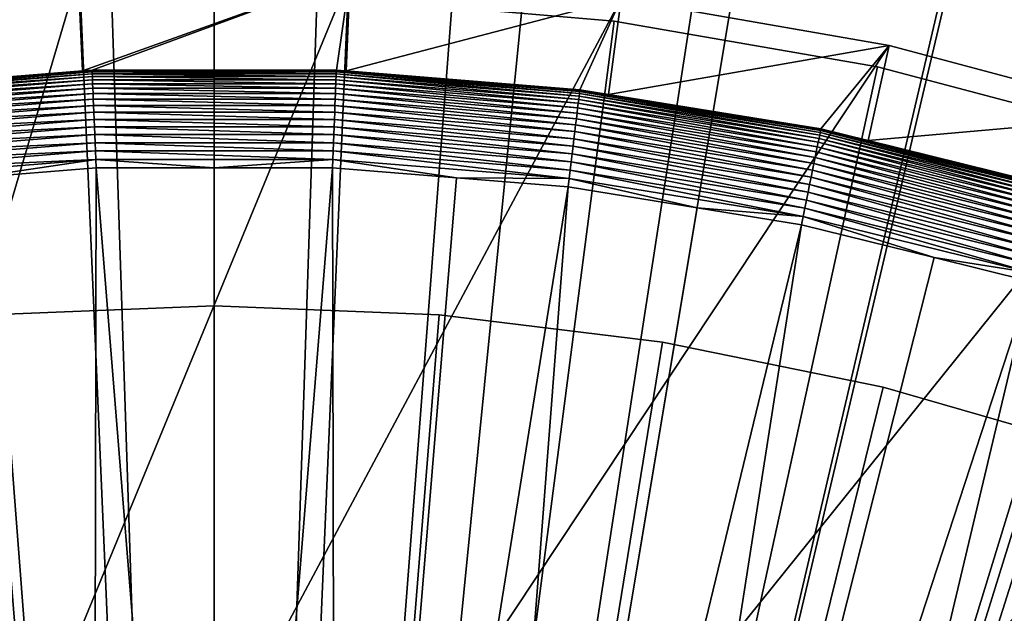
# Model space of a CAD drawing. Extents: x -39 to 39, y -100 to 39.
# Drawn here: x -2 to 6, y 20 to 25 of the extents above; entities that cross this region are included whole.
import ezdxf

# ---------------------------------------------------------------- set-up
doc = ezdxf.new("R2010")
doc.units = 0
doc.header["$MEASUREMENT"] = 0
for name, color, linetype in [('L1', 7, 'Continuous'), ('L2', 7, 'Continuous'), ('L3', 7, 'Continuous'), ('L4', 7, 'Continuous')]:
    doc.layers.add(name, color=color, linetype=linetype)

msp = doc.modelspace()

# ---------------------------------------------------------------- linework, layer by layer
at = {"layer": 'L1', "color": 7}
for points in [[(-6.644382, 6.392324, 66.4998), (-3.276337, 24.97489, 66.49964), (-1.09487, 25.16507, 66.49964)], [(-1.09487, 25.16507, 66.49964), (1.09487, 25.16507, 66.49964), (-6.644382, 6.392324, 66.4998)], [(-6.644382, 6.392324, 66.4998), (1.09487, 25.16507, 66.49964), (3.276337, 24.97489, 66.49964)], [(-2.943143, 24.23897, 110.7209), (-1.09487, 25.16507, 66.49964), (-3.276337, 24.97489, 66.49964)], [(-1.061076, 24.3909, 110.7209), (-1.09487, 25.16507, 66.49964), (-2.943143, 24.23897, 110.7209)], [(-1.061076, 24.3909, 110.7209), (1.09487, 25.16507, 66.49964), (-1.09487, 25.16507, 66.49964)], [(-0.983173, 24.39719, 110.7209), (1.09487, 25.16507, 66.49964), (-1.061076, 24.3909, 110.7209)], [(-0.983173, 24.39719, 110.7209), (0.983173, 24.39719, 110.7209), (1.09487, 25.16507, 66.49964)], [(1.09487, 25.16507, 66.49964), (0.983173, 24.39719, 110.7209), (1.061076, 24.3909, 110.7209)], [(1.09487, 25.16507, 66.49964), (1.061076, 24.3909, 110.7209), (3.276337, 24.97489, 66.49964)], [(-6.644382, 6.392324, 66.4998), (3.276337, 24.97489, 66.49964), (5.433043, 24.59597, 66.49964)], [(3.276337, 24.97489, 66.49964), (1.061076, 24.3909, 110.7209), (2.943143, 24.23897, 110.7209)], [(3.276337, 24.97489, 66.49964), (2.943143, 24.23897, 110.7209), (3.174602, 24.20135, 110.7209)], [(5.433043, 24.59597, 66.49964), (3.276337, 24.97489, 66.49964), (3.174602, 24.20135, 110.7209)], [(7.54869, 24.03116, 66.49964), (-6.644382, 6.392324, 66.4998), (5.433043, 24.59597, 66.49964)], [(3.174602, 24.20135, 110.7209), (4.884026, 23.92354, 110.7209), (5.433043, 24.59597, 66.49964)], [(5.433043, 24.59597, 66.49964), (4.884026, 23.92354, 110.7209), (5.263534, 23.83, 110.7209)], [(5.433043, 24.59597, 66.49964), (5.263534, 23.83, 110.7209), (7.54869, 24.03116, 66.49964)], [(-1.061076, 24.3909, 110.7209), (-2.943143, 24.23897, 110.7209), (-2.942648, 24.23489, 110.789)], [(-2.942648, 24.23489, 110.789), (-0.982609, 24.38318, 110.8566), (-0.983008, 24.39309, 110.789)], [(-2.942648, 24.23489, 110.789), (-0.983008, 24.39309, 110.789), (-1.061076, 24.3909, 110.7209)], [(-2.941454, 24.22505, 110.8566), (-0.982609, 24.38318, 110.8566), (-2.942648, 24.23489, 110.789)], [(-2.941454, 24.22505, 110.8566), (-0.981979, 24.36755, 110.9231), (-0.982609, 24.38318, 110.8566)], [(-2.939568, 24.20952, 110.9231), (-0.981979, 24.36755, 110.9231), (-2.941454, 24.22505, 110.8566)], [(-2.939568, 24.20952, 110.9231), (-0.981123, 24.34631, 110.9881), (-0.981979, 24.36755, 110.9231)], [(-2.937006, 24.18842, 110.9881), (-0.981123, 24.34631, 110.9881), (-2.939568, 24.20952, 110.9231)], [(-2.937006, 24.18842, 110.9881), (-0.980047, 24.31962, 111.0509), (-0.981123, 24.34631, 110.9881)], [(-1.061076, 24.3909, 110.7209), (-0.983008, 24.39309, 110.789), (-0.983173, 24.39719, 110.7209)], [(-0.983008, 24.39309, 110.789), (0.983008, 24.39309, 110.789), (-0.983173, 24.39719, 110.7209)], [(-0.983173, 24.39719, 110.7209), (0.983008, 24.39309, 110.789), (0.983173, 24.39719, 110.7209)], [(-0.982609, 24.38318, 110.8566), (0.982609, 24.38318, 110.8566), (-0.983008, 24.39309, 110.789)], [(-0.983008, 24.39309, 110.789), (0.982609, 24.38318, 110.8566), (0.983008, 24.39309, 110.789)], [(-0.981979, 24.36755, 110.9231), (0.981979, 24.36755, 110.9231), (-0.982609, 24.38318, 110.8566)], [(-0.982609, 24.38318, 110.8566), (0.981979, 24.36755, 110.9231), (0.982609, 24.38318, 110.8566)], [(-0.981123, 24.34631, 110.9881), (0.981123, 24.34631, 110.9881), (-0.981979, 24.36755, 110.9231)], [(-0.981979, 24.36755, 110.9231), (0.981123, 24.34631, 110.9881), (0.981979, 24.36755, 110.9231)], [(-0.980047, 24.31962, 111.0509), (0.980047, 24.31962, 111.0509), (-0.981123, 24.34631, 110.9881)], [(-0.981123, 24.34631, 110.9881), (0.980047, 24.31962, 111.0509), (0.981123, 24.34631, 110.9881)], [(2.933785, 24.16189, 111.0509), (0.981123, 24.34631, 110.9881), (0.980047, 24.31962, 111.0509)], [(2.937006, 24.18842, 110.9881), (0.981979, 24.36755, 110.9231), (0.981123, 24.34631, 110.9881)], [(2.937006, 24.18842, 110.9881), (0.981123, 24.34631, 110.9881), (2.933785, 24.16189, 111.0509)], [(2.939568, 24.20952, 110.9231), (0.982609, 24.38318, 110.8566), (0.981979, 24.36755, 110.9231)], [(2.939568, 24.20952, 110.9231), (0.981979, 24.36755, 110.9231), (2.937006, 24.18842, 110.9881)], [(2.941454, 24.22505, 110.8566), (0.983008, 24.39309, 110.789), (0.982609, 24.38318, 110.8566)], [(2.941454, 24.22505, 110.8566), (0.982609, 24.38318, 110.8566), (2.939568, 24.20952, 110.9231)], [(1.061076, 24.3909, 110.7209), (0.983173, 24.39719, 110.7209), (0.983008, 24.39309, 110.789)], [(1.061076, 24.3909, 110.7209), (0.983008, 24.39309, 110.789), (2.943143, 24.23897, 110.7209)], [(2.942648, 24.23489, 110.789), (2.943143, 24.23897, 110.7209), (0.983008, 24.39309, 110.789)], [(2.942648, 24.23489, 110.789), (0.983008, 24.39309, 110.789), (2.941454, 24.22505, 110.8566)], [(-2.933785, 24.16189, 111.0509), (-0.980047, 24.31962, 111.0509), (-2.937006, 24.18842, 110.9881)], [(-2.933785, 24.16189, 111.0509), (-0.978759, 24.28765, 111.1113), (-0.980047, 24.31962, 111.0509)], [(-2.929929, 24.13014, 111.1113), (-0.978759, 24.28765, 111.1113), (-2.933785, 24.16189, 111.0509)], [(-2.929929, 24.13014, 111.1113), (-0.977268, 24.25066, 111.1687), (-0.978759, 24.28765, 111.1113)], [(-0.978759, 24.28765, 111.1113), (0.978759, 24.28765, 111.1113), (-0.980047, 24.31962, 111.0509)], [(-0.980047, 24.31962, 111.0509), (0.978759, 24.28765, 111.1113), (0.980047, 24.31962, 111.0509)], [(-0.977268, 24.25066, 111.1687), (0.977268, 24.25066, 111.1687), (-0.978759, 24.28765, 111.1113)], [(-0.978759, 24.28765, 111.1113), (0.977268, 24.25066, 111.1687), (0.978759, 24.28765, 111.1113)], [(2.925467, 24.09339, 111.1687), (0.978759, 24.28765, 111.1113), (0.977268, 24.25066, 111.1687)], [(2.929929, 24.13014, 111.1113), (0.980047, 24.31962, 111.0509), (0.978759, 24.28765, 111.1113)], [(2.929929, 24.13014, 111.1113), (0.978759, 24.28765, 111.1113), (2.925467, 24.09339, 111.1687)], [(2.933785, 24.16189, 111.0509), (0.980047, 24.31962, 111.0509), (2.929929, 24.13014, 111.1113)], [(-2.925467, 24.09339, 111.1687), (-0.977268, 24.25066, 111.1687), (-2.929929, 24.13014, 111.1113)], [(-2.925467, 24.09339, 111.1687), (-0.975586, 24.20891, 111.2228), (-0.977268, 24.25066, 111.1687)], [(-2.920431, 24.05191, 111.2228), (-0.975586, 24.20891, 111.2228), (-2.925467, 24.09339, 111.1687)], [(-2.920431, 24.05191, 111.2228), (-0.973724, 24.16271, 111.2731), (-0.975586, 24.20891, 111.2228)], [(-0.975586, 24.20891, 111.2228), (0.975586, 24.20891, 111.2228), (-0.977268, 24.25066, 111.1687)], [(-0.977268, 24.25066, 111.1687), (0.975586, 24.20891, 111.2228), (0.977268, 24.25066, 111.1687)], [(-0.973724, 24.16271, 111.2731), (0.973724, 24.16271, 111.2731), (-0.975586, 24.20891, 111.2228)], [(-0.975586, 24.20891, 111.2228), (0.973724, 24.16271, 111.2731), (0.975586, 24.20891, 111.2228)], [(2.914857, 24.006, 111.2731), (0.975586, 24.20891, 111.2228), (0.973724, 24.16271, 111.2731)], [(2.920431, 24.05191, 111.2228), (0.977268, 24.25066, 111.1687), (0.975586, 24.20891, 111.2228)], [(2.920431, 24.05191, 111.2228), (0.975586, 24.20891, 111.2228), (2.914857, 24.006, 111.2731)], [(2.925467, 24.09339, 111.1687), (0.977268, 24.25066, 111.1687), (2.920431, 24.05191, 111.2228)], [(4.868496, 23.84747, 111.0509), (2.937006, 24.18842, 110.9881), (2.933785, 24.16189, 111.0509)], [(4.873841, 23.87365, 110.9881), (2.939568, 24.20952, 110.9231), (2.937006, 24.18842, 110.9881)], [(4.873841, 23.87365, 110.9881), (2.937006, 24.18842, 110.9881), (4.868496, 23.84747, 111.0509)], [(4.878093, 23.89448, 110.9231), (2.941454, 24.22505, 110.8566), (2.939568, 24.20952, 110.9231)], [(4.878093, 23.89448, 110.9231), (2.939568, 24.20952, 110.9231), (4.873841, 23.87365, 110.9881)], [(4.881222, 23.90981, 110.8566), (2.942648, 24.23489, 110.789), (2.941454, 24.22505, 110.8566)], [(4.881222, 23.90981, 110.8566), (2.941454, 24.22505, 110.8566), (4.878093, 23.89448, 110.9231)], [(3.174602, 24.20135, 110.7209), (2.943143, 24.23897, 110.7209), (2.942648, 24.23489, 110.789)], [(4.883205, 23.91952, 110.789), (3.174602, 24.20135, 110.7209), (2.942648, 24.23489, 110.789)], [(4.883205, 23.91952, 110.789), (2.942648, 24.23489, 110.789), (4.881222, 23.90981, 110.8566)], [(4.884026, 23.92354, 110.7209), (3.174602, 24.20135, 110.7209), (4.883205, 23.91952, 110.789)], [(-2.914857, 24.006, 111.2731), (-0.973724, 24.16271, 111.2731), (-2.920431, 24.05191, 111.2228)], [(-2.914857, 24.006, 111.2731), (-0.971696, 24.11238, 111.3192), (-0.973724, 24.16271, 111.2731)], [(-2.908786, 23.95601, 111.3192), (-0.971696, 24.11238, 111.3192), (-2.914857, 24.006, 111.2731)], [(-2.908786, 23.95601, 111.3192), (-0.969517, 24.05831, 111.3609), (-0.971696, 24.11238, 111.3192)], [(-0.971696, 24.11238, 111.3192), (0.971696, 24.11238, 111.3192), (-0.973724, 24.16271, 111.2731)], [(-0.973724, 24.16271, 111.2731), (0.971696, 24.11238, 111.3192), (0.973724, 24.16271, 111.2731)], [(-0.969517, 24.05831, 111.3609), (0.969517, 24.05831, 111.3609), (-0.971696, 24.11238, 111.3192)], [(-0.971696, 24.11238, 111.3192), (0.969517, 24.05831, 111.3609), (0.971696, 24.11238, 111.3192)], [(2.902262, 23.90228, 111.3609), (0.971696, 24.11238, 111.3192), (0.969517, 24.05831, 111.3609)], [(2.908786, 23.95601, 111.3192), (0.973724, 24.16271, 111.2731), (0.971696, 24.11238, 111.3192)], [(2.908786, 23.95601, 111.3192), (0.971696, 24.11238, 111.3192), (2.902262, 23.90228, 111.3609)], [(2.914857, 24.006, 111.2731), (0.973724, 24.16271, 111.2731), (2.908786, 23.95601, 111.3192)], [(4.854693, 23.77986, 111.1687), (2.929929, 24.13014, 111.1113), (2.925467, 24.09339, 111.1687)], [(4.862098, 23.81613, 111.1113), (2.933785, 24.16189, 111.0509), (2.929929, 24.13014, 111.1113)], [(4.862098, 23.81613, 111.1113), (2.929929, 24.13014, 111.1113), (4.854693, 23.77986, 111.1687)], [(4.868496, 23.84747, 111.0509), (2.933785, 24.16189, 111.0509), (4.862098, 23.81613, 111.1113)], [(9.607289, 23.28475, 66.49964), (-6.644382, 6.392324, 66.4998), (7.54869, 24.03116, 66.49964)], [(-2.902262, 23.90228, 111.3609), (-0.969517, 24.05831, 111.3609), (-2.908786, 23.95601, 111.3192)], [(-2.902262, 23.90228, 111.3609), (-0.967202, 24.00088, 111.3978), (-0.969517, 24.05831, 111.3609)], [(-0.967202, 24.00088, 111.3978), (0.967202, 24.00088, 111.3978), (-0.969517, 24.05831, 111.3609)], [(-0.969517, 24.05831, 111.3609), (0.967202, 24.00088, 111.3978), (0.969517, 24.05831, 111.3609)], [(2.895334, 23.84522, 111.3978), (0.969517, 24.05831, 111.3609), (0.967202, 24.00088, 111.3978)], [(2.902262, 23.90228, 111.3609), (0.969517, 24.05831, 111.3609), (2.895334, 23.84522, 111.3978)], [(4.837085, 23.69361, 111.2731), (2.920431, 24.05191, 111.2228), (2.914857, 24.006, 111.2731)], [(4.846335, 23.73892, 111.2228), (2.925467, 24.09339, 111.1687), (2.920431, 24.05191, 111.2228)], [(4.846335, 23.73892, 111.2228), (2.920431, 24.05191, 111.2228), (4.837085, 23.69361, 111.2731)], [(4.854693, 23.77986, 111.1687), (2.925467, 24.09339, 111.1687), (4.846335, 23.73892, 111.2228)], [(7.54869, 24.03116, 66.49964), (5.263534, 23.83, 110.7209), (6.793234, 23.45296, 110.7209)], [(-2.895334, 23.84522, 111.3978), (-0.967202, 24.00088, 111.3978), (-2.902262, 23.90228, 111.3609)], [(-2.895334, 23.84522, 111.3978), (-0.964769, 23.94051, 111.4297), (-0.967202, 24.00088, 111.3978)], [(-2.888051, 23.78524, 111.4297), (-0.964769, 23.94051, 111.4297), (-2.895334, 23.84522, 111.3978)], [(-2.888051, 23.78524, 111.4297), (-0.962236, 23.87764, 111.4563), (-0.964769, 23.94051, 111.4297)], [(-0.964769, 23.94051, 111.4297), (0.964769, 23.94051, 111.4297), (-0.967202, 24.00088, 111.3978)], [(-0.967202, 24.00088, 111.3978), (0.964769, 23.94051, 111.4297), (0.967202, 24.00088, 111.3978)], [(-0.962236, 23.87764, 111.4563), (0.962236, 23.87764, 111.4563), (-0.964769, 23.94051, 111.4297)], [(-0.964769, 23.94051, 111.4297), (0.962236, 23.87764, 111.4563), (0.964769, 23.94051, 111.4297)], [(2.880467, 23.72278, 111.4563), (0.964769, 23.94051, 111.4297), (0.962236, 23.87764, 111.4563)], [(2.888051, 23.78524, 111.4297), (0.967202, 24.00088, 111.3978), (0.964769, 23.94051, 111.4297)], [(2.888051, 23.78524, 111.4297), (0.964769, 23.94051, 111.4297), (2.880467, 23.72278, 111.4563)], [(2.895334, 23.84522, 111.3978), (0.967202, 24.00088, 111.3978), (2.888051, 23.78524, 111.4297)], [(4.816186, 23.59124, 111.3609), (2.908786, 23.95601, 111.3192), (2.902262, 23.90228, 111.3609)], [(4.827011, 23.64426, 111.3192), (2.914857, 24.006, 111.2731), (2.908786, 23.95601, 111.3192)], [(4.827011, 23.64426, 111.3192), (2.908786, 23.95601, 111.3192), (4.816186, 23.59124, 111.3609)], [(4.837085, 23.69361, 111.2731), (2.914857, 24.006, 111.2731), (4.827011, 23.64426, 111.3192)], [(-2.880467, 23.72278, 111.4563), (-0.962236, 23.87764, 111.4563), (-2.888051, 23.78524, 111.4297)], [(-2.880467, 23.72278, 111.4563), (-0.95962, 23.81273, 111.4775), (-0.962236, 23.87764, 111.4563)], [(-0.95962, 23.81273, 111.4775), (0.95962, 23.81273, 111.4775), (-0.962236, 23.87764, 111.4563)], [(-0.962236, 23.87764, 111.4563), (0.95962, 23.81273, 111.4775), (0.962236, 23.87764, 111.4563)], [(2.872637, 23.65829, 111.4775), (0.962236, 23.87764, 111.4563), (0.95962, 23.81273, 111.4775)], [(2.880467, 23.72278, 111.4563), (0.962236, 23.87764, 111.4563), (2.872637, 23.65829, 111.4775)], [(4.804689, 23.53492, 111.3978), (2.902262, 23.90228, 111.3609), (2.895334, 23.84522, 111.3978)], [(4.816186, 23.59124, 111.3609), (2.902262, 23.90228, 111.3609), (4.804689, 23.53492, 111.3978)], [(6.771633, 23.37839, 111.0509), (4.873841, 23.87365, 110.9881), (4.868496, 23.84747, 111.0509)], [(6.779068, 23.40406, 110.9881), (4.878093, 23.89448, 110.9231), (4.873841, 23.87365, 110.9881)], [(6.779068, 23.40406, 110.9881), (4.873841, 23.87365, 110.9881), (6.771633, 23.37839, 111.0509)], [(6.784982, 23.42447, 110.9231), (4.881222, 23.90981, 110.8566), (4.878093, 23.89448, 110.9231)], [(6.784982, 23.42447, 110.9231), (4.878093, 23.89448, 110.9231), (6.779068, 23.40406, 110.9881)], [(6.789334, 23.4395, 110.8566), (4.883205, 23.91952, 110.789), (4.881222, 23.90981, 110.8566)], [(6.789334, 23.4395, 110.8566), (4.881222, 23.90981, 110.8566), (6.784982, 23.42447, 110.9231)], [(5.263534, 23.83, 110.7209), (4.884026, 23.92354, 110.7209), (4.883205, 23.91952, 110.789)], [(6.792091, 23.44902, 110.789), (5.263534, 23.83, 110.7209), (4.883205, 23.91952, 110.789)], [(6.792091, 23.44902, 110.789), (4.883205, 23.91952, 110.789), (6.789334, 23.4395, 110.8566)], [(-2.872637, 23.65829, 111.4775), (-0.95962, 23.81273, 111.4775), (-2.880467, 23.72278, 111.4563)], [(-2.872637, 23.65829, 111.4775), (-0.956941, 23.74625, 111.493), (-0.95962, 23.81273, 111.4775)], [(-0.956941, 23.74625, 111.493), (0.956941, 23.74625, 111.493), (-0.95962, 23.81273, 111.4775)], [(-0.95962, 23.81273, 111.4775), (0.956941, 23.74625, 111.493), (0.95962, 23.81273, 111.4775)], [(2.864618, 23.59225, 111.493), (0.95962, 23.81273, 111.4775), (0.956941, 23.74625, 111.493)], [(2.872637, 23.65829, 111.4775), (0.95962, 23.81273, 111.4775), (2.864618, 23.59225, 111.493)], [(4.780017, 23.41407, 111.4563), (2.888051, 23.78524, 111.4297), (2.880467, 23.72278, 111.4563)], [(4.792603, 23.47572, 111.4297), (2.895334, 23.84522, 111.3978), (2.888051, 23.78524, 111.4297)], [(4.792603, 23.47572, 111.4297), (2.888051, 23.78524, 111.4297), (4.780017, 23.41407, 111.4563)], [(4.804689, 23.53492, 111.3978), (2.895334, 23.84522, 111.3978), (4.792603, 23.47572, 111.4297)], [(6.740809, 23.27197, 111.2228), (4.854693, 23.77986, 111.1687), (4.846335, 23.73892, 111.2228)], [(6.752435, 23.31211, 111.1687), (4.862098, 23.81613, 111.1113), (4.854693, 23.77986, 111.1687)], [(6.752435, 23.31211, 111.1687), (4.854693, 23.77986, 111.1687), (6.740809, 23.27197, 111.2228)], [(6.762734, 23.34767, 111.1113), (4.868496, 23.84747, 111.0509), (4.862098, 23.81613, 111.1113)], [(6.762734, 23.34767, 111.1113), (4.862098, 23.81613, 111.1113), (6.752435, 23.31211, 111.1687)], [(6.771633, 23.37839, 111.0509), (4.868496, 23.84747, 111.0509), (6.762734, 23.34767, 111.1113)], [(6.793234, 23.45296, 110.7209), (5.263534, 23.83, 110.7209), (6.792091, 23.44902, 110.789)], [(-2.864618, 23.59225, 111.493), (-0.956941, 23.74625, 111.493), (-2.872637, 23.65829, 111.4775)], [(-2.864618, 23.59225, 111.493), (-0.954219, 23.6787, 111.5028), (-0.956941, 23.74625, 111.493)], [(-0.954219, 23.6787, 111.5028), (0.954219, 23.6787, 111.5028), (-0.956941, 23.74625, 111.493)], [(-0.956941, 23.74625, 111.493), (0.954219, 23.6787, 111.5028), (0.956941, 23.74625, 111.493)], [(2.856468, 23.52513, 111.5028), (0.956941, 23.74625, 111.493), (0.954219, 23.6787, 111.5028)], [(2.864618, 23.59225, 111.493), (0.956941, 23.74625, 111.493), (2.856468, 23.52513, 111.5028)], [(4.767023, 23.35043, 111.4775), (2.880467, 23.72278, 111.4563), (2.872637, 23.65829, 111.4775)], [(4.780017, 23.41407, 111.4563), (2.880467, 23.72278, 111.4563), (4.767023, 23.35043, 111.4775)], [(6.727944, 23.22756, 111.2731), (4.846335, 23.73892, 111.2228), (4.837085, 23.69361, 111.2731)], [(6.740809, 23.27197, 111.2228), (4.846335, 23.73892, 111.2228), (6.727944, 23.22756, 111.2731)], [(-2.856468, 23.52513, 111.5028), (-0.954219, 23.6787, 111.5028), (-2.864618, 23.59225, 111.493)], [(-2.856468, 23.52513, 111.5028), (-1.949789, 23.52996, 111.5068), (-0.954219, 23.6787, 111.5028)], [(-1.949789, 23.52996, 111.5068), (-0.951473, 23.61055, 111.5068), (-0.954219, 23.6787, 111.5028)], [(-0.951473, 23.61055, 111.5068), (0, 23.61055, 111.5068), (-0.954219, 23.6787, 111.5028)], [(-0.954219, 23.6787, 111.5028), (0, 23.61055, 111.5068), (0.954219, 23.6787, 111.5028)], [(0, 23.61055, 111.5068), (0.951473, 23.61055, 111.5068), (0.954219, 23.6787, 111.5028)], [(1.949789, 23.52996, 111.5068), (0.954219, 23.6787, 111.5028), (0.951473, 23.61055, 111.5068)], [(2.856468, 23.52513, 111.5028), (0.954219, 23.6787, 111.5028), (1.949789, 23.52996, 111.5068)], [(4.753716, 23.28524, 111.493), (2.872637, 23.65829, 111.4775), (2.864618, 23.59225, 111.493)], [(4.767023, 23.35043, 111.4775), (2.872637, 23.65829, 111.4775), (4.753716, 23.28524, 111.493)], [(6.698874, 23.1272, 111.3609), (4.827011, 23.64426, 111.3192), (4.816186, 23.59124, 111.3609)], [(6.713931, 23.17918, 111.3192), (4.837085, 23.69361, 111.2731), (4.827011, 23.64426, 111.3192)], [(6.713931, 23.17918, 111.3192), (4.827011, 23.64426, 111.3192), (6.698874, 23.1272, 111.3609)], [(6.727944, 23.22756, 111.2731), (4.837085, 23.69361, 111.2731), (6.713931, 23.17918, 111.3192)], [(-1.949789, 23.52996, 111.5068), (-0.975694, 11.77487, 111.6464), (-0.951473, 23.61055, 111.5068)], [(-0.951473, 23.61055, 111.5068), (-0.975694, 11.77487, 111.6464), (0, 11.81523, 111.6464)], [(-0.951473, 23.61055, 111.5068), (0, 11.81523, 111.6464), (0, 23.61055, 111.5068)], [(0.975694, 11.77487, 111.6464), (0.951473, 23.61055, 111.5068), (0, 11.81523, 111.6464)], [(0, 23.61055, 111.5068), (0, 11.81523, 111.6464), (0.951473, 23.61055, 111.5068)], [(1.949789, 23.52996, 111.5068), (0.951473, 23.61055, 111.5068), (0.975694, 11.77487, 111.6464)], [(4.740193, 23.219, 111.5028), (2.864618, 23.59225, 111.493), (2.856468, 23.52513, 111.5028)], [(4.753716, 23.28524, 111.493), (2.864618, 23.59225, 111.493), (4.740193, 23.219, 111.5028)], [(6.682883, 23.07199, 111.3978), (4.816186, 23.59124, 111.3609), (4.804689, 23.53492, 111.3978)], [(6.698874, 23.1272, 111.3609), (4.816186, 23.59124, 111.3609), (6.682883, 23.07199, 111.3978)], [(-1.949789, 23.52996, 111.5068), (-2.848248, 23.45743, 111.5068), (-0.975694, 11.77487, 111.6464)], [(2.848248, 23.45743, 111.5068), (1.949789, 23.52996, 111.5068), (0.975694, 11.77487, 111.6464)], [(1.949789, 23.52996, 111.5068), (2.848248, 23.45743, 111.5068), (2.856468, 23.52513, 111.5028)], [(3.886284, 23.28873, 111.5068), (2.856468, 23.52513, 111.5028), (2.848248, 23.45743, 111.5068)], [(4.740193, 23.219, 111.5028), (2.856468, 23.52513, 111.5028), (3.886284, 23.28873, 111.5068)], [(6.648568, 22.95352, 111.4563), (4.792603, 23.47572, 111.4297), (4.780017, 23.41407, 111.4563)], [(6.666073, 23.01395, 111.4297), (4.804689, 23.53492, 111.3978), (4.792603, 23.47572, 111.4297)], [(6.666073, 23.01395, 111.4297), (4.792603, 23.47572, 111.4297), (6.648568, 22.95352, 111.4563)], [(6.682883, 23.07199, 111.3978), (4.804689, 23.53492, 111.3978), (6.666073, 23.01395, 111.4297)], [(-0.975694, 11.77487, 111.6464), (-2.848248, 23.45743, 111.5068), (-1.944722, 11.65408, 111.6464)], [(1.944722, 11.65408, 111.6464), (2.848248, 23.45743, 111.5068), (0.975694, 11.77487, 111.6464)], [(3.886284, 23.28873, 111.5068), (2.848248, 23.45743, 111.5068), (1.944722, 11.65408, 111.6464)], [(6.630494, 22.89112, 111.4775), (4.780017, 23.41407, 111.4563), (4.767023, 23.35043, 111.4775)], [(6.648568, 22.95352, 111.4563), (4.780017, 23.41407, 111.4563), (6.630494, 22.89112, 111.4775)], [(6.611985, 22.82722, 111.493), (4.767023, 23.35043, 111.4775), (4.753716, 23.28524, 111.493)], [(6.630494, 22.89112, 111.4775), (4.767023, 23.35043, 111.4775), (6.611985, 22.82722, 111.493)], [(-22.28985, -11.73124, 66.49991), (-22.52248, -11.25876, 66.49981), (9.607289, 23.28475, 66.49964)], [(9.607289, 23.28475, 66.49964), (-22.52248, -11.25876, 66.49981), (-6.644382, 6.392324, 66.4998)], [(9.607289, 23.28475, 66.49964), (-21.90499, -12.41705, 66.50005), (-22.28985, -11.73124, 66.49991)], [(9.607289, 23.28475, 66.49964), (-21.62824, -12.91023, 66.50014), (-21.90499, -12.41705, 66.50005)], [(-21.25682, -13.49633, 66.50022), (-21.62824, -12.91023, 66.50014), (9.607289, 23.28475, 66.49964)], [(9.607289, 23.28475, 66.49964), (-20.90969, -14.0441, 66.50028), (-21.25682, -13.49633, 66.50022)], [(9.607289, 23.28475, 66.49964), (-20.58369, -14.50262, 66.50025), (-20.90969, -14.0441, 66.50028)], [(-20.36804, -14.80591, 66.50023), (-20.58369, -14.50262, 66.50025), (9.607289, 23.28475, 66.49964)], [(9.607289, 23.28475, 66.49964), (-20.13067, -15.13977, 66.50021), (-20.36804, -14.80591, 66.50023)], [(9.607289, 23.28475, 66.49964), (-19.89088, -15.44154, 66.50014), (-20.13067, -15.13977, 66.50021)], [(-19.29376, -16.19302, 66.49998), (-19.89088, -15.44154, 66.50014), (9.607289, 23.28475, 66.49964)], [(9.607289, 23.28475, 66.49964), (-19.18271, -16.3182, 66.49997), (-19.29376, -16.19302, 66.49998)], [(9.607289, 23.28475, 66.49964), (-18.45858, -17.13445, 66.49992), (-19.18271, -16.3182, 66.49997)], [(-18.37591, -17.22764, 66.49991), (-18.45858, -17.13445, 66.49992), (9.607289, 23.28475, 66.49964)], [(9.607289, 23.28475, 66.49964), (-17.71899, -17.89147, 66.4999), (-18.37591, -17.22764, 66.49991)], [(9.607289, 23.28475, 66.49964), (-17.42018, -18.19342, 66.4999), (-17.71899, -17.89147, 66.4999)], [(-16.97426, -18.59813, 66.4999), (-17.42018, -18.19342, 66.4999), (9.607289, 23.28475, 66.49964)], [(9.607289, 23.28475, 66.49964), (-16.41616, -19.10376, 66.4999), (-16.97426, -18.59813, 66.4999)], [(9.607289, 23.28475, 66.49964), (-16.22625, -19.25811, 66.49993), (-16.41616, -19.10376, 66.4999)], [(-15.4723, -19.87089, 66.50005), (-16.22625, -19.25811, 66.49993), (9.607289, 23.28475, 66.49964)], [(9.607289, 23.28475, 66.49964), (-15.33566, -19.98194, 66.50006), (-15.4723, -19.87089, 66.50005)], [(9.607289, 23.28475, 66.49964), (-14.71139, -20.43524, 66.50007), (-15.33566, -19.98194, 66.50006)], [(-14.25351, -20.76772, 66.50008), (-14.71139, -20.43524, 66.50007), (9.607289, 23.28475, 66.49964)], [(9.607289, 23.28475, 66.49964), (-13.95322, -20.96212, 66.50004), (-14.25351, -20.76772, 66.50008)], [(9.607289, 23.28475, 66.49964), (-13.19629, -21.45212, 66.49996), (-13.95322, -20.96212, 66.50004)], [(-13.11217, -21.50658, 66.49995), (-13.19629, -21.45212, 66.49996), (9.607289, 23.28475, 66.49964)], [(9.607289, 23.28475, 66.49964), (-12.43314, -21.89586, 66.49979), (-13.11217, -21.50658, 66.49995)], [(9.607289, 23.28475, 66.49964), (-11.92579, -22.18672, 66.49968), (-12.43314, -21.89586, 66.49979)], [(-11.67767, -22.31185, 66.49955), (-11.92579, -22.18672, 66.49968), (9.607289, 23.28475, 66.49964)], [(-10.92285, -22.69251, 66.49918), (-11.67767, -22.31185, 66.49955), (9.607289, 23.28475, 66.49964)], [(9.607289, 23.28475, 66.49964), (-10.18503, -23.02849, 66.49879), (-10.92285, -22.69251, 66.49918)], [(9.607289, 23.28475, 66.49964), (-10.16819, -23.03586, 66.49879), (-10.18503, -23.02849, 66.49879)], [(-9.451384, -23.34993, 66.4984), (-10.16819, -23.03586, 66.49879), (9.607289, 23.28475, 66.49964)], [(9.607289, 23.28475, 66.49964), (-9.423393, -23.36042, 66.49838), (-9.451384, -23.34993, 66.4984)], [(9.607289, 23.28475, 66.49964), (-8.674402, -23.64103, 66.49785), (-9.423393, -23.36042, 66.49838)], [(-8.185794, -23.82408, 66.49751), (-8.674402, -23.64103, 66.49785), (9.607289, 23.28475, 66.49964)], [(9.607289, 23.28475, 66.49964), (-7.934325, -23.90323, 66.4973), (-8.185794, -23.82408, 66.49751)], [(9.607289, 23.28475, 66.49964), (-7.196396, -24.1355, 66.49666), (-7.934325, -23.90323, 66.4973)], [(-6.901041, -24.22847, 66.4964), (-7.196396, -24.1355, 66.49666), (9.607289, 23.28475, 66.49964)], [(9.607289, 23.28475, 66.49964), (-6.462381, -24.34065, 66.49615), (-6.901041, -24.22847, 66.4964)], [(9.607289, 23.28475, 66.49964), (-5.733818, -24.52696, 66.49572), (-6.462381, -24.34065, 66.49615)], [(-5.538912, -24.57681, 66.49561), (-5.733818, -24.52696, 66.49572), (9.607289, 23.28475, 66.49964)], [(9.607289, 23.28475, 66.49964), (-4.286242, -24.82552, 66.49485), (-5.538912, -24.57681, 66.49561)], [(9.607289, 23.28475, 66.49964), (-4.227106, -24.83726, 66.49482), (-4.286242, -24.82552, 66.49485)], [(-2.897619, -25.02836, 66.49376), (-4.227106, -24.83726, 66.49482), (9.607289, 23.28475, 66.49964)], [(9.607289, 23.28475, 66.49964), (-2.850102, -25.03261, 66.49371), (-2.897619, -25.02836, 66.49376)], [(9.607289, 23.28475, 66.49964), (-1.555242, -25.14836, 66.49267), (-2.850102, -25.03261, 66.49371)], [(-1.422608, -25.15303, 66.49261), (-1.555242, -25.14836, 66.49267), (9.607289, 23.28475, 66.49964)], [(9.607289, 23.28475, 66.49964), (-0.203478, -25.19595, 66.49208), (-1.422608, -25.15303, 66.49261)], [(9.607289, 23.28475, 66.49964), (-0.000086, -25.19209, 66.49213), (-0.203478, -25.19595, 66.49208)], [(1.153293, -25.17017, 66.49242), (-0.000086, -25.19209, 66.49213), (9.607289, 23.28475, 66.49964)], [(9.607289, 23.28475, 66.49964), (1.422255, -25.15042, 66.49262), (1.153293, -25.17017, 66.49242)], [(9.607289, 23.28475, 66.49964), (2.507155, -25.07078, 66.49342), (1.422255, -25.15042, 66.49262)], [(3.886284, 23.28873, 111.5068), (1.944722, 11.65408, 111.6464), (4.726551, 23.15218, 111.5068)], [(2.849132, -25.02691, 66.4937), (2.507155, -25.07078, 66.49342), (9.607289, 23.28475, 66.49964)], [(9.607289, 23.28475, 66.49964), (3.861841, -24.89699, 66.49455), (2.849132, -25.02691, 66.4937)], [(9.607289, 23.28475, 66.49964), (4.284762, -24.81913, 66.49483), (3.861841, -24.89699, 66.49455)], [(3.886284, 23.28873, 111.5068), (4.726551, 23.15218, 111.5068), (4.740193, 23.219, 111.5028)], [(5.214417, -24.64798, 66.49544), (4.284762, -24.81913, 66.49483), (9.607289, 23.28475, 66.49964)], [(6.593174, 22.76228, 111.5028), (4.753716, 23.28524, 111.493), (4.740193, 23.219, 111.5028)], [(6.611985, 22.82722, 111.493), (4.753716, 23.28524, 111.493), (6.593174, 22.76228, 111.5028)], [(9.607289, 23.28475, 66.49964), (5.732642, -24.52294, 66.49572), (5.214417, -24.64798, 66.49544)], [(9.607289, 23.28475, 66.49964), (6.464354, -24.34638, 66.49612), (5.732642, -24.52294, 66.49572)], [(4.726551, 23.15218, 111.5068), (1.944722, 11.65408, 111.6464), (2.900466, 11.45368, 111.6464)], [(4.726551, 23.15218, 111.5068), (2.900466, 11.45368, 111.6464), (5.796281, 22.88851, 111.5068)], [(5.796281, 22.88851, 111.5068), (4.740193, 23.219, 111.5028), (4.726551, 23.15218, 111.5068)], [(6.593174, 22.76228, 111.5028), (4.740193, 23.219, 111.5028), (5.796281, 22.88851, 111.5068)], [(5.796281, 22.88851, 111.5068), (2.900466, 11.45368, 111.6464), (6.5742, 22.69677, 111.5068)], [(5.796281, 22.88851, 111.5068), (6.5742, 22.69677, 111.5068), (6.593174, 22.76228, 111.5028)], [(3.836397, 11.17504, 111.6464), (6.5742, 22.69677, 111.5068), (2.900466, 11.45368, 111.6464)], [(7.666757, 22.33202, 111.5068), (6.5742, 22.69677, 111.5068), (3.836397, 11.17504, 111.6464)], [(8.379214, 22.09417, 111.5068), (7.666757, 22.33202, 111.5068), (3.836397, 11.17504, 111.6464)], [(4.746122, 10.82007, 111.6464), (8.379214, 22.09417, 111.5068), (3.836397, 11.17504, 111.6464)], [(9.484958, 21.62306, 111.5068), (8.379214, 22.09417, 111.5068), (4.746122, 10.82007, 111.6464)], [(9.484958, 21.62306, 111.5068), (4.746122, 10.82007, 111.6464), (10.12988, 21.34828, 111.5068)], [(10.12988, 21.34828, 111.5068), (4.746122, 10.82007, 111.6464), (5.623426, 10.39118, 111.6464)], [(10.12988, 21.34828, 111.5068), (5.623426, 10.39118, 111.6464), (11.23848, 20.76644, 111.5068)], [(11.23848, 20.76644, 111.5068), (5.623426, 10.39118, 111.6464), (11.81486, 20.46394, 111.5068)], [(6.462316, 9.891311, 111.6464), (11.81486, 20.46394, 111.5068), (5.623426, 10.39118, 111.6464)]]:
    msp.add_3dface(points, dxfattribs=at)
at = {"layer": 'L2', "color": 7}
for points in [[(-1.075556, 24.97685, 63.5), (-1.075556, 24.97685, 8.5), (-3.218704, 24.79193, 8.5)], [(-1.075556, 24.97685, 63.5), (-3.218704, 24.79193, 8.5), (-3.218704, 24.79193, 63.5)], [(0, 0, 8.5), (-3.218704, 24.79193, 8.5), (-1.075556, 24.97685, 8.5)], [(-1.075556, 24.97685, 63.5), (-3.218704, 24.79193, 63.5), (0, 0, 63.5)], [(0, 0, 8.5), (-1.075556, 24.97685, 8.5), (1.075556, 24.97685, 8.5)], [(0, 0, 63.5), (1.075556, 24.97685, 63.5), (-1.075556, 24.97685, 63.5)], [(1.075556, 24.97685, 8.5), (3.218704, 24.79193, 8.5), (0, 0, 8.5)], [(0, 0, 63.5), (3.218704, 24.79193, 63.5), (1.075556, 24.97685, 63.5)], [(3.218704, 24.79193, 63.5), (3.218704, 24.79193, 8.5), (1.075556, 24.97685, 8.5)], [(3.218704, 24.79193, 63.5), (1.075556, 24.97685, 8.5), (1.075556, 24.97685, 63.5)], [(-5.338023, 24.42346, 8.5), (-3.218704, 24.79193, 8.5), (0, 0, 8.5)], [(0, 0, 63.5), (-3.218704, 24.79193, 63.5), (-5.338023, 24.42346, 63.5)], [(0, 0, 8.5), (3.218704, 24.79193, 8.5), (5.338023, 24.42346, 8.5)], [(5.338023, 24.42346, 63.5), (3.218704, 24.79193, 63.5), (0, 0, 63.5)], [(5.338023, 24.42346, 63.5), (5.338023, 24.42346, 8.5), (3.218704, 24.79193, 8.5)], [(5.338023, 24.42346, 63.5), (3.218704, 24.79193, 8.5), (3.218704, 24.79193, 63.5)], [(0, 0, 8.5), (-7.41782, 23.87417, 8.5), (-5.338023, 24.42346, 8.5)], [(0, 0, 63.5), (-5.338023, 24.42346, 63.5), (-7.41782, 23.87417, 63.5)], [(0, 0, 8.5), (5.338023, 24.42346, 8.5), (7.41782, 23.87417, 8.5)], [(0, 0, 63.5), (7.41782, 23.87417, 63.5), (5.338023, 24.42346, 63.5)], [(7.41782, 23.87417, 63.5), (7.41782, 23.87417, 8.5), (5.338023, 24.42346, 8.5)], [(7.41782, 23.87417, 63.5), (5.338023, 24.42346, 8.5), (5.338023, 24.42346, 63.5)], [(0, 0, 8.5), (-9.442699, 23.14812, 8.5), (-7.41782, 23.87417, 8.5)], [(-7.41782, 23.87417, 63.5), (-9.442699, 23.14812, 63.5), (0, 0, 63.5)], [(7.41782, 23.87417, 8.5), (9.442699, 23.14812, 8.5), (0, 0, 8.5)], [(0, 0, 63.5), (9.442699, 23.14812, 63.5), (7.41782, 23.87417, 63.5)], [(-11.39767, 22.25069, 8.5), (-9.442699, 23.14812, 8.5), (0, 0, 8.5)], [(0, 0, 63.5), (-9.442699, 23.14812, 63.5), (-11.39767, 22.25069, 63.5)], [(0, 0, 8.5), (9.442699, 23.14812, 8.5), (11.39767, 22.25069, 8.5)], [(11.39767, 22.25069, 63.5), (9.442699, 23.14812, 63.5), (0, 0, 63.5)], [(0, 0, 8.5), (-13.26825, 21.18852, 8.5), (-11.39767, 22.25069, 8.5)], [(0, 0, 63.5), (-11.39767, 22.25069, 63.5), (-13.26825, 21.18852, 63.5)], [(0, 0, 8.5), (11.39767, 22.25069, 8.5), (13.26825, 21.18852, 8.5)], [(0, 0, 63.5), (13.26825, 21.18852, 63.5), (11.39767, 22.25069, 63.5)], [(0, 0, 8.5), (-15.0406, 19.96948, 8.5), (-13.26825, 21.18852, 8.5)], [(-13.26825, 21.18852, 63.5), (-15.0406, 19.96948, 63.5), (0, 0, 63.5)], [(13.26825, 21.18852, 8.5), (15.0406, 19.96948, 8.5), (0, 0, 8.5)], [(0, 0, 63.5), (15.0406, 19.96948, 63.5), (13.26825, 21.18852, 63.5)]]:
    msp.add_3dface(points, dxfattribs=at)
at = {"layer": 'L3', "color": 7}
for points in [[(0, 22.5, 66.5), (0, 22.5, 36.5), (-1.810498, 22.42704, 36.5)], [(0, 22.5, 66.5), (-1.810498, 22.42704, 36.5), (-1.810498, 22.42704, 66.5)], [(0, 0, 36.5), (-1.810498, 22.42704, 36.5), (0, 22.5, 36.5)], [(0, 0, 66.5), (0, 22.5, 66.5), (-1.810498, 22.42704, 66.5)], [(1.810498, 22.42704, 66.5), (1.810498, 22.42704, 36.5), (0, 22.5, 36.5)], [(1.810498, 22.42704, 66.5), (0, 22.5, 36.5), (0, 22.5, 66.5)], [(0, 0, 36.5), (0, 22.5, 36.5), (1.810498, 22.42704, 36.5)], [(0, 0, 66.5), (1.810498, 22.42704, 66.5), (0, 22.5, 66.5)], [(-3.609254, 22.20863, 36.5), (-1.810498, 22.42704, 36.5), (0, 0, 36.5)], [(-1.810498, 22.42704, 66.5), (-3.609254, 22.20863, 66.5), (0, 0, 66.5)], [(1.810498, 22.42704, 36.5), (3.609254, 22.20863, 36.5), (0, 0, 36.5)], [(3.609254, 22.20863, 66.5), (1.810498, 22.42704, 66.5), (0, 0, 66.5)], [(3.609254, 22.20863, 66.5), (3.609254, 22.20863, 36.5), (1.810498, 22.42704, 36.5)], [(3.609254, 22.20863, 66.5), (1.810498, 22.42704, 36.5), (1.810498, 22.42704, 66.5)], [(0, 0, 36.5), (-5.384603, 21.84619, 36.5), (-3.609254, 22.20863, 36.5)], [(0, 0, 66.5), (-3.609254, 22.20863, 66.5), (-5.384603, 21.84619, 66.5)], [(0, 0, 36.5), (3.609254, 22.20863, 36.5), (5.384603, 21.84619, 36.5)], [(0, 0, 66.5), (5.384603, 21.84619, 66.5), (3.609254, 22.20863, 66.5)], [(5.384603, 21.84619, 66.5), (5.384603, 21.84619, 36.5), (3.609254, 22.20863, 36.5)], [(5.384603, 21.84619, 66.5), (3.609254, 22.20863, 36.5), (3.609254, 22.20863, 66.5)], [(0, 0, 36.5), (-7.12503, 21.34207, 36.5), (-5.384603, 21.84619, 36.5)], [(0, 0, 66.5), (-5.384603, 21.84619, 66.5), (-7.12503, 21.34207, 66.5)], [(0, 0, 36.5), (5.384603, 21.84619, 36.5), (7.12503, 21.34207, 36.5)], [(0, 0, 66.5), (7.12503, 21.34207, 66.5), (5.384603, 21.84619, 66.5)], [(7.12503, 21.34207, 66.5), (7.12503, 21.34207, 36.5), (5.384603, 21.84619, 36.5)], [(7.12503, 21.34207, 66.5), (5.384603, 21.84619, 36.5), (5.384603, 21.84619, 66.5)], [(-8.819249, 20.69954, 36.5), (-7.12503, 21.34207, 36.5), (0, 0, 36.5)], [(-7.12503, 21.34207, 66.5), (-8.819249, 20.69954, 66.5), (0, 0, 66.5)], [(7.12503, 21.34207, 36.5), (8.819249, 20.69954, 36.5), (0, 0, 36.5)], [(8.819249, 20.69954, 66.5), (7.12503, 21.34207, 66.5), (0, 0, 66.5)], [(0, 0, 36.5), (-10.45627, 19.92276, 36.5), (-8.819249, 20.69954, 36.5)], [(0, 0, 66.5), (-8.819249, 20.69954, 66.5), (-10.45627, 19.92276, 66.5)], [(0, 0, 36.5), (8.819249, 20.69954, 36.5), (10.45627, 19.92276, 36.5)], [(0, 0, 66.5), (10.45627, 19.92276, 66.5), (8.819249, 20.69954, 66.5)]]:
    msp.add_3dface(points, dxfattribs=at)
at = {"layer": 'L4', "color": 7}
for points in [[(-2.985421, 38.88557), (0, 39), (0, 0)], [(0, 0), (0, 39), (2.985421, 38.88557)], [(0, 0), (-5.953322, 38.54294), (-2.985421, 38.88557)], [(0, 0), (2.985421, 38.88557), (5.953322, 38.54294)], [(0, 0), (-8.886287, 37.97412), (-5.953322, 38.54294)], [(5.953322, 38.54294), (8.886287, 37.97412), (0, 0)], [(-11.7671, 37.18246), (-8.886287, 37.97412), (0, 0)], [(0, 0), (8.886287, 37.97412), (11.7671, 37.18246)], [(0, 0), (-14.57887, 36.17259), (-11.7671, 37.18246)], [(0, 0), (11.7671, 37.18246), (14.57887, 36.17259)], [(0, 0), (-17.30507, 34.95046), (-14.57887, 36.17259)], [(14.57887, 36.17259), (17.30507, 34.95046), (0, 0)], [(-19.92973, 33.52321), (-17.30507, 34.95046), (0, 0)], [(0, 0), (17.30507, 34.95046), (19.92973, 33.52321)], [(0, 0), (-22.43743, 31.89924), (-19.92973, 33.52321)], [(0, 0), (19.92973, 33.52321), (22.43743, 31.89924)], [(0, 0), (-24.81345, 30.08808), (-22.43743, 31.89924)], [(22.43743, 31.89924), (24.81345, 30.08808), (0, 0)], [(-27.04387, 28.10034), (-24.81345, 30.08808), (0, 0)], [(0, 0), (24.81345, 30.08808), (27.04387, 28.10034)], [(0, 0), (-29.11558, 25.9477), (-27.04387, 28.10034)], [(0, 0), (27.04387, 28.10034), (29.11558, 25.9477)], [(0, 0), (-31.01642, 23.64279), (-29.11558, 25.9477)], [(29.11558, 25.9477), (31.01642, 23.64279), (0, 0)], [(0, 0, 13.5), (-0.857336, 25.91592, 13.5), (-2.56826, 25.80259, 13.5)], [(0, 0, 13.5), (0.857336, 25.91592, 13.5), (-0.857336, 25.91592, 13.5)], [(2.56826, 25.80259, 13.5), (0.857336, 25.91592, 13.5), (0, 0, 13.5)], [(-2.56826, 25.80259, 13.5), (-4.267953, 25.57644, 13.5), (0, 0, 13.5)], [(0, 0, 13.5), (4.267953, 25.57644, 13.5), (2.56826, 25.80259, 13.5)], [(0, 0, 13.5), (-4.267953, 25.57644, 13.5), (-5.948983, 25.23845, 13.5)], [(0, 0, 13.5), (5.948983, 25.23845, 13.5), (4.267953, 25.57644, 13.5)], [(0, 0, 13.5), (-5.948983, 25.23845, 13.5), (-7.604001, 24.7901, 13.5)], [(7.604001, 24.7901, 13.5), (5.948983, 25.23845, 13.5), (0, 0, 13.5)], [(7.604001, 24.7901, 13.5), (5.954744, 25.26289, 13.49895), (5.948983, 25.23845, 13.5)], [(7.611365, 24.8141, 13.49895), (5.954744, 25.26289, 13.49895), (7.604001, 24.7901, 13.5)], [(-7.604001, 24.7901, 13.5), (-9.225767, 24.23334, 13.5), (0, 0, 13.5)], [(0, 0, 13.5), (9.225767, 24.23334, 13.5), (7.604001, 24.7901, 13.5)], [(0, 0, 13.5), (-9.225767, 24.23334, 13.5), (-10.80719, 23.57062, 13.5)], [(0, 0, 13.5), (10.80719, 23.57062, 13.5), (9.225767, 24.23334, 13.5)], [(-32.73525, 21.19914), (-31.01642, 23.64279), (0, 0)], [(0, 0), (31.01642, 23.64279), (32.73525, 21.19914)], [(0, 0, 13.5), (-10.80719, 23.57062, 13.5), (-12.34136, 22.80484, 13.5)], [(12.34136, 22.80484, 13.5), (10.80719, 23.57062, 13.5), (0, 0, 13.5)], [(-12.34136, 22.80484, 13.5), (-13.82156, 21.93933, 13.5), (0, 0, 13.5)], [(0, 0, 13.5), (13.82156, 21.93933, 13.5), (12.34136, 22.80484, 13.5)], [(0, 0, 13.5), (-13.82156, 21.93933, 13.5), (-15.24133, 20.97788, 13.5)], [(0, 0, 13.5), (15.24133, 20.97788, 13.5), (13.82156, 21.93933, 13.5)], [(0, 0), (-34.26198, 18.63107), (-32.73525, 21.19914)], [(0, 0), (32.73525, 21.19914), (34.26198, 18.63107)], [(0, 0, 13.5), (-15.24133, 20.97788, 13.5), (-16.59444, 19.92471, 13.5)], [(16.59444, 19.92471, 13.5), (15.24133, 20.97788, 13.5), (0, 0, 13.5)]]:
    msp.add_3dface(points, dxfattribs=at)

doc.saveas('drawing.dxf')
